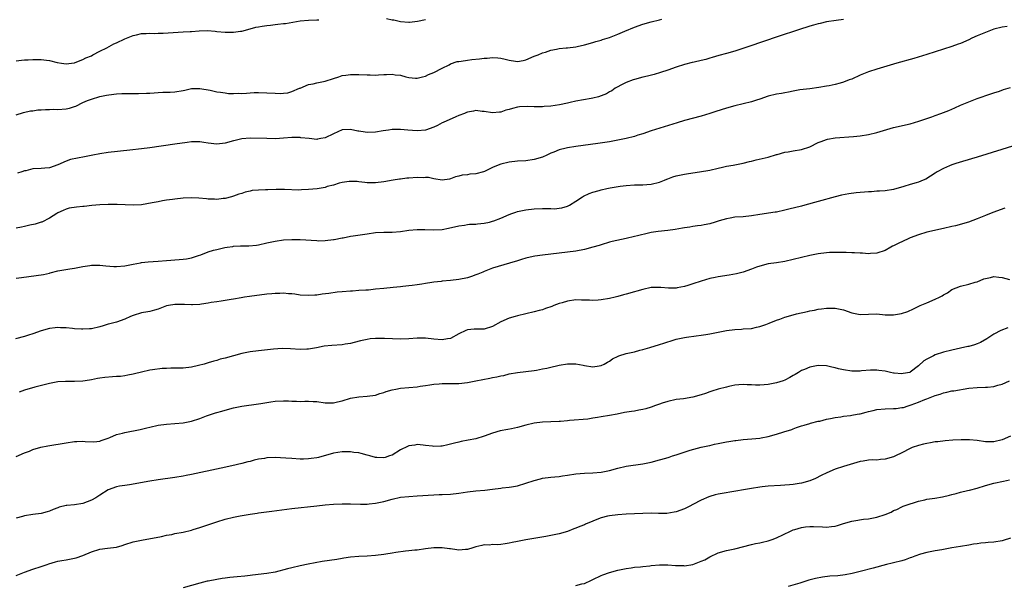
# Model space of a CAD drawing. Units: inches. Extents: x 2643000 to 2646000, y 1503000 to 1506000.
# Drawn here: x 2644452 to 2644688, y 1505432 to 1505567 of the extents above; entities that cross this region are included whole.
import ezdxf

# ---------------------------------------------------------------- set-up
doc = ezdxf.new("R2010")
doc.units = ezdxf.units.IN
doc.header["$MEASUREMENT"] = 0
doc.layers.add('LD26431503_10ft', color=4, linetype='Continuous')

msp = doc.modelspace()

# ---------------------------------------------------------------- linework, layer by layer
at = {"layer": 'LD26431503_10ft'}
for points, elevation in [([(2644451, 1505544.69), (2644452.78, 1505545.22), (2644454.41, 1505545.59), (2644455, 1505545.64), (2644456.16, 1505545.84), (2644457, 1505545.85), (2644458.04, 1505545.96), (2644459, 1505545.92), (2644460.02, 1505545.98), (2644461, 1505545.92), (2644463, 1505546.07), (2644463.78, 1505546.22), (2644465, 1505546.63), (2644465.29, 1505546.71), (2644467, 1505547.57), (2644468.08, 1505548.08), (2644469, 1505548.44), (2644471, 1505549.05), (2644472.6, 1505549.4), (2644474.37, 1505549.63), (2644475, 1505549.7), (2644476.27, 1505549.73), (2644477, 1505549.77), (2644477.8, 1505549.8), (2644479, 1505549.76), (2644480.26, 1505549.74), (2644482.18, 1505549.82), (2644483, 1505549.87), (2644484.07, 1505549.93), (2644485, 1505550.01), (2644486.08, 1505550.08), (2644487.9, 1505550.1), (2644489, 1505550.16), (2644491, 1505550.5), (2644491.41, 1505550.59), (2644493, 1505550.92), (2644495, 1505550.99), (2644497.44, 1505550.56), (2644499, 1505550.18), (2644499.91, 1505550.09), (2644501, 1505549.89), (2644501.79, 1505549.79), (2644503, 1505549.76), (2644504.19, 1505549.81), (2644505, 1505549.77), (2644506.12, 1505549.88), (2644507, 1505549.9), (2644508.01, 1505549.99), (2644509, 1505550.02), (2644511, 1505549.96), (2644513, 1505549.81), (2644514.22, 1505549.78), (2644515, 1505549.81), (2644516.04, 1505549.96), (2644517, 1505550.22), (2644518.86, 1505551), (2644519, 1505551.07), (2644521, 1505551.9), (2644522.09, 1505552.09), (2644523, 1505552.29), (2644525, 1505552.7), (2644527, 1505553.38), (2644528.25, 1505553.75), (2644529, 1505554.04), (2644529.88, 1505554.12), (2644531, 1505554.33), (2644531.7, 1505554.3), (2644533, 1505554.33), (2644535, 1505554.21), (2644535.77, 1505554.23), (2644537, 1505554.18), (2644537.73, 1505554.27), (2644539, 1505554.31), (2644539.65, 1505554.35), (2644541, 1505554.38), (2644541.74, 1505554.26), (2644543, 1505554.14), (2644544.25, 1505553.75), (2644545, 1505553.63), (2644546.58, 1505553.42), (2644547, 1505553.42), (2644548.24, 1505553.76), (2644549, 1505553.93), (2644549.7, 1505554.3), (2644551, 1505554.78), (2644553, 1505555.84), (2644554.66, 1505556.66), (2644555, 1505556.85), (2644556.59, 1505557.41), (2644557, 1505557.46), (2644557.5, 1505557.5), (2644559, 1505557.76), (2644560.1, 1505557.9), (2644561.93, 1505558.07), (2644563, 1505558.21), (2644563.76, 1505558.24), (2644565, 1505558.39), (2644566.32, 1505558.32), (2644567, 1505558.23), (2644568.05, 1505557.95), (2644569, 1505557.73), (2644570.5, 1505557.5), (2644571, 1505557.44), (2644572.32, 1505557.68), (2644573, 1505557.84), (2644575, 1505558.66), (2644575.93, 1505559), (2644577, 1505559.49), (2644577.67, 1505559.67), (2644579, 1505560.12), (2644580.34, 1505560.34), (2644581, 1505560.52), (2644582.67, 1505560.67), (2644583, 1505560.72), (2644585, 1505560.95), (2644585.29, 1505561), (2644587, 1505561.39), (2644589, 1505561.94), (2644589.79, 1505562.21), (2644591, 1505562.52), (2644591.34, 1505562.66), (2644593, 1505563.18), (2644595, 1505563.97), (2644596.69, 1505564.69), (2644599, 1505565.63), (2644601, 1505566.33), (2644603, 1505566.9), (2644605, 1505567.39), (2644605.57, 1505567.57)], 9570), ([(2644451, 1505557.57), (2644452.29, 1505557.71), (2644453, 1505557.81), (2644453.86, 1505557.86), (2644455, 1505557.89), (2644456.13, 1505557.87), (2644457, 1505557.9), (2644458.27, 1505557.73), (2644459, 1505557.66), (2644460.81, 1505557.19), (2644461.89, 1505557), (2644463, 1505556.85), (2644464.23, 1505557), (2644465, 1505557.12), (2644466.3, 1505557.7), (2644467, 1505557.9), (2644467.7, 1505558.3), (2644469, 1505558.8), (2644469.39, 1505559), (2644471, 1505559.92), (2644472.7, 1505560.7), (2644473.28, 1505561), (2644474.38, 1505561.62), (2644475, 1505561.86), (2644477, 1505562.82), (2644479, 1505563.65), (2644479.78, 1505563.78), (2644481, 1505564.11), (2644482.09, 1505564.09), (2644483, 1505564.21), (2644484.14, 1505564.14), (2644485, 1505564.19), (2644486.19, 1505564.19), (2644491, 1505564.49), (2644492.62, 1505564.61), (2644493, 1505564.63), (2644494.77, 1505564.77), (2644496.81, 1505564.81), (2644498.67, 1505564.67), (2644499, 1505564.62), (2644501, 1505564.43), (2644502.44, 1505564.44), (2644503, 1505564.41), (2644504.69, 1505564.69), (2644505, 1505564.71), (2644507, 1505565.27), (2644508.38, 1505565.62), (2644509, 1505565.74), (2644509.86, 1505565.86), (2644511, 1505566.06), (2644511.85, 1505566.15), (2644513, 1505566.31), (2644513.66, 1505566.34), (2644515, 1505566.52), (2644515.45, 1505566.55), (2644519, 1505567.12), (2644521, 1505567.32), (2644523, 1505567.4), (2644523.43, 1505567.43)], 9580), ([(2644649, 1505567.47), (2644647.25, 1505567.25), (2644645, 1505566.91), (2644643.46, 1505566.54), (2644643, 1505566.47), (2644641.88, 1505566.12), (2644641, 1505565.89), (2644638.23, 1505565), (2644633.38, 1505563.38), (2644626.36, 1505561), (2644623, 1505559.9), (2644621, 1505559.3), (2644619.16, 1505558.84), (2644617.6, 1505558.4), (2644617, 1505558.23), (2644616.07, 1505557.93), (2644615, 1505557.66), (2644613.27, 1505557.27), (2644612.85, 1505557.15), (2644611, 1505556.73), (2644609, 1505556.1), (2644607, 1505555.37), (2644605.22, 1505554.78), (2644603.68, 1505554.32), (2644602.09, 1505553.91), (2644601, 1505553.64), (2644599, 1505553.11), (2644598.66, 1505553), (2644597, 1505552.37), (2644595.72, 1505551.72), (2644595, 1505551.38), (2644594.37, 1505551), (2644593.56, 1505550.44), (2644593, 1505550.14), (2644592.29, 1505549.71), (2644591, 1505549.19), (2644590.38, 1505549), (2644589, 1505548.66), (2644588.6, 1505548.6), (2644585, 1505547.92), (2644583.58, 1505547.58), (2644583, 1505547.47), (2644581.06, 1505547.06), (2644579, 1505546.76), (2644577.38, 1505546.62), (2644577, 1505546.57), (2644575.41, 1505546.59), (2644575, 1505546.55), (2644573.33, 1505546.67), (2644571.45, 1505546.55), (2644571, 1505546.47), (2644569.8, 1505546.2), (2644569, 1505545.93), (2644568.23, 1505545.77), (2644567, 1505545.32), (2644566.69, 1505545.31), (2644565, 1505545.11), (2644563, 1505545.46), (2644562.54, 1505545.46), (2644561, 1505545.66), (2644560.48, 1505545.52), (2644559, 1505545.31), (2644558.79, 1505545.21), (2644558.28, 1505545), (2644557, 1505544.53), (2644556.21, 1505544.21), (2644553.21, 1505542.79), (2644553, 1505542.72), (2644551.86, 1505542.14), (2644551, 1505541.72), (2644549, 1505540.99), (2644547, 1505540.85), (2644544.75, 1505541), (2644543, 1505541.17), (2644541.14, 1505541.14), (2644541, 1505541.15), (2644540.13, 1505541), (2644538.81, 1505540.81), (2644537, 1505540.51), (2644535, 1505540.46), (2644534.51, 1505540.51), (2644533, 1505540.74), (2644532.76, 1505540.76), (2644531, 1505541.13), (2644529, 1505541.03), (2644527, 1505540.14), (2644525, 1505539.18), (2644523.89, 1505539), (2644523.15, 1505538.85), (2644523, 1505538.79), (2644521.16, 1505539), (2644519.18, 1505539.18), (2644519, 1505539.23), (2644517, 1505539.2), (2644515, 1505539.04), (2644513.05, 1505538.95), (2644511, 1505538.96), (2644507, 1505539.1), (2644505, 1505538.94), (2644503.45, 1505538.55), (2644503, 1505538.46), (2644501, 1505537.87), (2644499, 1505537.61), (2644497, 1505537.86), (2644495.96, 1505538.04), (2644495, 1505538.19), (2644493.79, 1505538.21), (2644493, 1505538.19), (2644491.94, 1505538.06), (2644489, 1505537.62), (2644483, 1505536.77), (2644481, 1505536.51), (2644478.19, 1505536.19), (2644473, 1505535.66), (2644471, 1505535.34), (2644469.37, 1505535), (2644467.39, 1505534.61), (2644465.68, 1505534.32), (2644464.04, 1505533.96), (2644463, 1505533.59), (2644461, 1505532.7), (2644459, 1505531.99), (2644457.9, 1505531.9), (2644457, 1505531.79), (2644455, 1505531.7), (2644453.28, 1505531.28), (2644453, 1505531.23), (2644452.33, 1505531), (2644451.31, 1505530.69)], 9560), ([(2644539.68, 1505567.68), (2644541, 1505567.41), (2644541.38, 1505567.38), (2644543, 1505566.96), (2644545, 1505566.81), (2644545.15, 1505566.85), (2644547.08, 1505567.08), (2644549, 1505567.46)], 9580), ([(2644688.18, 1505565.82), (2644687, 1505565.64), (2644685, 1505565.13), (2644683, 1505564.4), (2644681, 1505563.55), (2644679.78, 1505563), (2644679, 1505562.63), (2644677, 1505561.77), (2644676.45, 1505561.55), (2644674.97, 1505561.03), (2644671, 1505559.75), (2644669, 1505559.12), (2644665.84, 1505558.16), (2644661.8, 1505557), (2644657, 1505555.59), (2644655, 1505554.92), (2644653, 1505554.12), (2644651, 1505553.23), (2644650.42, 1505553), (2644649, 1505552.44), (2644648.2, 1505552.2), (2644647, 1505551.88), (2644645.57, 1505551.57), (2644645, 1505551.49), (2644643.16, 1505551.16), (2644641, 1505550.87), (2644638.6, 1505550.6), (2644637, 1505550.34), (2644635.9, 1505550.1), (2644635, 1505549.96), (2644634.21, 1505549.79), (2644633, 1505549.57), (2644631, 1505549.1), (2644629, 1505548.42), (2644628.17, 1505548.17), (2644627, 1505547.76), (2644625, 1505547.26), (2644623, 1505546.8), (2644621, 1505546.26), (2644618.51, 1505545.49), (2644617, 1505544.99), (2644615, 1505544.37), (2644611, 1505543.28), (2644609.24, 1505542.76), (2644603, 1505540.81), (2644601, 1505540.13), (2644599.77, 1505539.76), (2644599, 1505539.5), (2644597, 1505539), (2644595, 1505538.59), (2644593, 1505538.23), (2644590.22, 1505537.78), (2644588.47, 1505537.53), (2644585, 1505537.06), (2644583, 1505536.74), (2644582.64, 1505536.64), (2644581, 1505536.24), (2644579.7, 1505535.7), (2644579, 1505535.44), (2644577.99, 1505535), (2644577, 1505534.53), (2644575, 1505533.93), (2644573, 1505533.68), (2644571, 1505533.53), (2644569, 1505533.32), (2644567, 1505532.88), (2644566.79, 1505532.79), (2644565, 1505532.08), (2644563.09, 1505531.08), (2644562.86, 1505531), (2644561, 1505530.55), (2644559.56, 1505530.44), (2644559, 1505530.33), (2644557.77, 1505530.23), (2644557, 1505529.97), (2644556.15, 1505529.85), (2644555, 1505529.32), (2644554.71, 1505529.29), (2644553, 1505528.98), (2644551, 1505529.34), (2644549.67, 1505529.67), (2644549, 1505529.67), (2644548.39, 1505529.61), (2644547, 1505529.68), (2644545, 1505529.51), (2644544.5, 1505529.5), (2644543, 1505529.28), (2644542.73, 1505529.27), (2644541.26, 1505529), (2644539, 1505528.63), (2644537, 1505528.4), (2644535, 1505528.4), (2644534.48, 1505528.48), (2644533, 1505528.61), (2644532.66, 1505528.66), (2644531, 1505528.73), (2644530.72, 1505528.72), (2644529, 1505528.43), (2644528.29, 1505528.29), (2644527, 1505527.84), (2644525.47, 1505527.47), (2644525, 1505527.3), (2644523.04, 1505526.96), (2644521, 1505526.75), (2644519.27, 1505526.73), (2644518.66, 1505526.66), (2644515.21, 1505526.79), (2644513.22, 1505526.78), (2644511.26, 1505526.74), (2644511, 1505526.73), (2644510.68, 1505526.68), (2644509, 1505526.64), (2644507.47, 1505526.53), (2644507, 1505526.39), (2644505.83, 1505526.17), (2644505, 1505525.86), (2644504.34, 1505525.66), (2644503, 1505525.15), (2644502.54, 1505525), (2644501, 1505524.6), (2644500.59, 1505524.59), (2644499, 1505524.39), (2644498.47, 1505524.47), (2644497, 1505524.49), (2644496.56, 1505524.56), (2644494.7, 1505524.7), (2644493, 1505524.77), (2644491, 1505524.71), (2644489, 1505524.5), (2644488.4, 1505524.4), (2644487, 1505524.21), (2644486.03, 1505524.03), (2644485, 1505523.87), (2644483.57, 1505523.57), (2644481, 1505523.14), (2644479, 1505523.03), (2644475.17, 1505523.17), (2644473, 1505523.18), (2644471, 1505523.09), (2644469.08, 1505522.92), (2644467.27, 1505522.73), (2644467, 1505522.69), (2644465.43, 1505522.57), (2644463.71, 1505522.29), (2644463, 1505522.09), (2644462.25, 1505521.75), (2644461, 1505521.17), (2644460.71, 1505521), (2644459, 1505519.91), (2644457.14, 1505519), (2644457, 1505518.94), (2644455.52, 1505518.48), (2644454.26, 1505518.26), (2644453, 1505517.95), (2644452.26, 1505517.74), (2644451, 1505517.5)], 9550), ([(2644451, 1505505.55), (2644452.25, 1505505.75), (2644455.83, 1505506.17), (2644457.57, 1505506.43), (2644459, 1505506.79), (2644459.18, 1505506.82), (2644461, 1505507.33), (2644461.43, 1505507.43), (2644463.82, 1505507.82), (2644465, 1505507.94), (2644467, 1505508.33), (2644468.6, 1505508.6), (2644469, 1505508.69), (2644470.68, 1505508.68), (2644471, 1505508.69), (2644472.5, 1505508.5), (2644474.37, 1505508.37), (2644475, 1505508.35), (2644477, 1505508.54), (2644479, 1505508.93), (2644480.75, 1505509.25), (2644481, 1505509.28), (2644482.57, 1505509.43), (2644485, 1505509.6), (2644487, 1505509.8), (2644490.05, 1505510.05), (2644491, 1505510.07), (2644491.81, 1505510.18), (2644493, 1505510.41), (2644494.62, 1505511), (2644495.18, 1505511.18), (2644497, 1505511.85), (2644498.25, 1505512.25), (2644499, 1505512.46), (2644500.91, 1505512.91), (2644501.51, 1505513), (2644502.85, 1505513.15), (2644503, 1505513.18), (2644504.73, 1505513.27), (2644505, 1505513.31), (2644506.67, 1505513.33), (2644508.51, 1505513.49), (2644509, 1505513.56), (2644511, 1505513.99), (2644511.81, 1505514.19), (2644513, 1505514.44), (2644515, 1505514.73), (2644517, 1505514.83), (2644519, 1505514.8), (2644523, 1505514.55), (2644523.47, 1505514.53), (2644525, 1505514.54), (2644527, 1505514.8), (2644527.15, 1505514.85), (2644529, 1505515.23), (2644529.25, 1505515.25), (2644531, 1505515.58), (2644531.66, 1505515.66), (2644535, 1505516.21), (2644537, 1505516.45), (2644539, 1505516.54), (2644540.56, 1505516.56), (2644541, 1505516.58), (2644543, 1505516.73), (2644545, 1505517.02), (2644547, 1505517.22), (2644548.82, 1505517.18), (2644551, 1505517.1), (2644553, 1505517.24), (2644554.47, 1505517.53), (2644557, 1505518.12), (2644558.28, 1505518.28), (2644559, 1505518.39), (2644559.55, 1505518.45), (2644561, 1505518.5), (2644561.43, 1505518.57), (2644563, 1505518.71), (2644564.29, 1505519), (2644565, 1505519.19), (2644565.3, 1505519.3), (2644567, 1505519.95), (2644569, 1505520.77), (2644569.67, 1505521), (2644570.62, 1505521.38), (2644571, 1505521.49), (2644572.21, 1505521.79), (2644573, 1505521.95), (2644575, 1505522.19), (2644577, 1505522.25), (2644577.79, 1505522.21), (2644579, 1505522.21), (2644579.82, 1505522.18), (2644581, 1505522.29), (2644581.63, 1505522.37), (2644583, 1505522.77), (2644583.16, 1505522.84), (2644583.46, 1505523), (2644585, 1505523.96), (2644586.54, 1505525), (2644586.83, 1505525.17), (2644588.18, 1505525.82), (2644589, 1505526.11), (2644590.54, 1505526.54), (2644591, 1505526.69), (2644592.39, 1505527), (2644593.15, 1505527.15), (2644595.55, 1505527.55), (2644597, 1505527.72), (2644599, 1505527.88), (2644599.87, 1505527.87), (2644601, 1505527.93), (2644601.95, 1505527.95), (2644603, 1505528.07), (2644605, 1505528.55), (2644606.16, 1505529), (2644606.74, 1505529.26), (2644607, 1505529.35), (2644608.22, 1505529.78), (2644609, 1505530.02), (2644611, 1505530.45), (2644611.49, 1505530.51), (2644613, 1505530.8), (2644614.56, 1505531), (2644617, 1505531.41), (2644619, 1505531.88), (2644620.1, 1505532.1), (2644621, 1505532.36), (2644622.62, 1505532.62), (2644623, 1505532.72), (2644625, 1505533.08), (2644626.53, 1505533.47), (2644627, 1505533.56), (2644628.14, 1505533.86), (2644631, 1505534.53), (2644633, 1505535.13), (2644633.16, 1505535.16), (2644635, 1505535.7), (2644635.77, 1505535.77), (2644637, 1505536), (2644639, 1505536.32), (2644640.97, 1505537), (2644643, 1505538.04), (2644643.72, 1505538.28), (2644645, 1505538.79), (2644645.19, 1505538.81), (2644647, 1505539.16), (2644651.46, 1505539.46), (2644653, 1505539.63), (2644655, 1505539.98), (2644657, 1505540.46), (2644661, 1505541.59), (2644665, 1505542.48), (2644667.1, 1505543.1), (2644670.17, 1505544.17), (2644671, 1505544.47), (2644672.33, 1505545), (2644673, 1505545.24), (2644674.27, 1505545.73), (2644675, 1505546.05), (2644675.69, 1505546.31), (2644677, 1505546.94), (2644679, 1505547.8), (2644681, 1505548.57), (2644684.28, 1505549.72), (2644685, 1505549.93), (2644686.35, 1505550.35), (2644687.32, 1505550.68), (2644689, 1505551.2)], 9540), ([(2644690.5, 1505537.5), (2644681, 1505534.55), (2644677.49, 1505533.49), (2644675.93, 1505533), (2644675, 1505532.68), (2644674.42, 1505532.42), (2644673, 1505531.82), (2644671.46, 1505531), (2644671, 1505530.7), (2644668.73, 1505529.27), (2644668.1, 1505529), (2644667, 1505528.56), (2644666.39, 1505528.39), (2644665, 1505527.94), (2644663.49, 1505527.49), (2644661, 1505526.81), (2644659, 1505526.49), (2644657.65, 1505526.35), (2644657, 1505526.35), (2644655.77, 1505526.23), (2644655, 1505526.21), (2644652.05, 1505525.95), (2644650.28, 1505525.72), (2644648.57, 1505525.43), (2644647, 1505525.04), (2644643, 1505523.89), (2644639.74, 1505523), (2644639, 1505522.82), (2644635.96, 1505522.04), (2644635, 1505521.8), (2644633, 1505521.39), (2644632.64, 1505521.36), (2644629, 1505520.82), (2644627, 1505520.5), (2644625, 1505520.27), (2644623, 1505520.13), (2644621.94, 1505519.94), (2644621, 1505519.8), (2644619.27, 1505519.27), (2644619, 1505519.2), (2644618.32, 1505519), (2644617, 1505518.55), (2644615.7, 1505518.3), (2644615, 1505518.18), (2644614.12, 1505518.12), (2644613, 1505517.94), (2644612.26, 1505517.74), (2644611, 1505517.62), (2644610.51, 1505517.49), (2644608.78, 1505517.22), (2644607, 1505516.97), (2644604.7, 1505516.7), (2644603, 1505516.46), (2644602.34, 1505516.34), (2644599.7, 1505515.7), (2644599, 1505515.5), (2644597, 1505515.04), (2644593.68, 1505514.32), (2644593, 1505514.14), (2644591, 1505513.56), (2644590.59, 1505513.41), (2644589, 1505512.94), (2644587, 1505512.42), (2644585, 1505512.06), (2644583, 1505511.8), (2644579, 1505511.31), (2644577, 1505511.09), (2644575.15, 1505510.85), (2644574.74, 1505510.74), (2644573, 1505510.34), (2644571.96, 1505510.04), (2644571, 1505509.69), (2644569.12, 1505509.12), (2644566.37, 1505508.37), (2644565, 1505507.97), (2644563, 1505507.16), (2644562.69, 1505507), (2644561.52, 1505506.48), (2644561, 1505506.32), (2644560.03, 1505505.97), (2644559, 1505505.66), (2644557, 1505505.24), (2644554.99, 1505504.99), (2644553, 1505504.81), (2644552.77, 1505504.77), (2644551, 1505504.59), (2644550.49, 1505504.49), (2644549, 1505504.3), (2644548.12, 1505504.12), (2644547, 1505503.99), (2644545.8, 1505503.8), (2644545, 1505503.75), (2644543.54, 1505503.54), (2644543, 1505503.52), (2644541.28, 1505503.29), (2644539, 1505503.06), (2644537, 1505502.89), (2644535.3, 1505502.7), (2644534.7, 1505502.7), (2644533, 1505502.57), (2644531.53, 1505502.47), (2644531, 1505502.47), (2644529, 1505502.31), (2644527.81, 1505502.19), (2644525.88, 1505501.88), (2644524.27, 1505501.73), (2644523, 1505501.52), (2644522.5, 1505501.5), (2644521, 1505501.38), (2644519, 1505501.51), (2644517.74, 1505501.74), (2644517, 1505501.8), (2644516.16, 1505501.84), (2644515, 1505501.97), (2644514.09, 1505501.91), (2644513, 1505501.92), (2644512.2, 1505501.8), (2644511, 1505501.7), (2644506.83, 1505501.17), (2644505.63, 1505501), (2644504.85, 1505500.85), (2644503, 1505500.54), (2644502.43, 1505500.43), (2644501, 1505500.23), (2644500.06, 1505500.06), (2644499, 1505499.93), (2644497.71, 1505499.71), (2644497, 1505499.57), (2644495.34, 1505499.34), (2644495, 1505499.24), (2644493.2, 1505499.2), (2644493, 1505499.16), (2644491.26, 1505499.26), (2644491, 1505499.24), (2644489, 1505499.24), (2644487.49, 1505499), (2644487, 1505498.9), (2644485, 1505498.17), (2644484.11, 1505497.89), (2644483, 1505497.61), (2644482.5, 1505497.5), (2644481, 1505497.27), (2644479, 1505496.64), (2644478.37, 1505496.37), (2644477, 1505495.72), (2644475, 1505495.06), (2644473.39, 1505494.61), (2644473, 1505494.53), (2644471.84, 1505494.16), (2644471, 1505493.93), (2644469, 1505493.46), (2644468.54, 1505493.46), (2644467, 1505493.32), (2644466.63, 1505493.37), (2644465, 1505493.44), (2644464.46, 1505493.54), (2644463, 1505493.65), (2644461.64, 1505493.64), (2644461, 1505493.72), (2644460.33, 1505493.67), (2644459, 1505493.48), (2644457, 1505492.93), (2644455, 1505492.26), (2644453.92, 1505491.92), (2644453, 1505491.6), (2644450.86, 1505491)], 9530), ([(2644687.68, 1505522.32), (2644684.74, 1505521.26), (2644683, 1505520.58), (2644681, 1505519.75), (2644678.97, 1505519), (2644675.88, 1505518.12), (2644675, 1505517.93), (2644673, 1505517.43), (2644669, 1505516.54), (2644667, 1505515.97), (2644665, 1505515.22), (2644664.48, 1505515), (2644662.11, 1505513.89), (2644661, 1505513.3), (2644660.78, 1505513.22), (2644660.33, 1505513), (2644659, 1505512.22), (2644657, 1505511.52), (2644655.47, 1505511.47), (2644655, 1505511.4), (2644653.57, 1505511.57), (2644653, 1505511.55), (2644651.66, 1505511.66), (2644651, 1505511.66), (2644649.7, 1505511.7), (2644647, 1505511.74), (2644645.69, 1505511.69), (2644645, 1505511.65), (2644643, 1505511.38), (2644641, 1505510.97), (2644637, 1505510.01), (2644635, 1505509.57), (2644633, 1505509.25), (2644631, 1505508.99), (2644629, 1505508.46), (2644628.17, 1505508.17), (2644627, 1505507.7), (2644625, 1505507.03), (2644623.39, 1505506.61), (2644621.69, 1505506.31), (2644619, 1505505.88), (2644618.29, 1505505.71), (2644617, 1505505.45), (2644615, 1505504.87), (2644613, 1505504.19), (2644611.79, 1505503.79), (2644611, 1505503.56), (2644609.21, 1505503.21), (2644609, 1505503.18), (2644607.18, 1505503.18), (2644605.32, 1505503.32), (2644605, 1505503.36), (2644603, 1505503.29), (2644601, 1505502.86), (2644599.56, 1505502.44), (2644599, 1505502.31), (2644597, 1505501.74), (2644596.41, 1505501.59), (2644595, 1505501.15), (2644594.39, 1505501), (2644593, 1505500.69), (2644591, 1505500.35), (2644590.33, 1505500.33), (2644589, 1505500.2), (2644588.27, 1505500.27), (2644587, 1505500.28), (2644586.32, 1505500.32), (2644585, 1505500.36), (2644583, 1505500.08), (2644581.68, 1505499.68), (2644581, 1505499.46), (2644579.7, 1505499), (2644579.21, 1505498.79), (2644577.72, 1505498.28), (2644577, 1505498.01), (2644576.19, 1505497.81), (2644575, 1505497.46), (2644571, 1505496.58), (2644570.42, 1505496.42), (2644569, 1505496.01), (2644567, 1505495.11), (2644565, 1505493.98), (2644563, 1505493.33), (2644561, 1505493.35), (2644560.66, 1505493.34), (2644559, 1505493.17), (2644558.62, 1505493), (2644557, 1505492.22), (2644555, 1505491.15), (2644554.22, 1505491), (2644553, 1505490.81), (2644550.97, 1505490.97), (2644549, 1505491.17), (2644547, 1505491.16), (2644545, 1505491.01), (2644543, 1505490.94), (2644539.15, 1505491.15), (2644537, 1505491.13), (2644535.73, 1505491), (2644535, 1505490.9), (2644533.46, 1505490.54), (2644531.88, 1505490.12), (2644531, 1505489.91), (2644529.74, 1505489.74), (2644529, 1505489.6), (2644526.54, 1505489.46), (2644524.72, 1505489.28), (2644522.92, 1505488.92), (2644521, 1505488.59), (2644520.56, 1505488.56), (2644519, 1505488.51), (2644516.65, 1505488.65), (2644514.69, 1505488.69), (2644512.56, 1505488.56), (2644509, 1505488.19), (2644507, 1505487.92), (2644505, 1505487.54), (2644503, 1505487), (2644501, 1505486.41), (2644499.87, 1505486.13), (2644499, 1505485.83), (2644498.3, 1505485.7), (2644497, 1505485.27), (2644496.76, 1505485.24), (2644495.98, 1505485), (2644494.63, 1505484.63), (2644493, 1505484.27), (2644491, 1505484.01), (2644490.02, 1505484.02), (2644489, 1505483.98), (2644488.01, 1505484.01), (2644487, 1505483.96), (2644485.93, 1505483.93), (2644483.63, 1505483.63), (2644483, 1505483.51), (2644481, 1505483.09), (2644479.32, 1505482.68), (2644479, 1505482.57), (2644477.7, 1505482.3), (2644477, 1505482.17), (2644475.97, 1505482.03), (2644475, 1505482), (2644474.07, 1505481.93), (2644472.19, 1505481.81), (2644471, 1505481.6), (2644470.45, 1505481.55), (2644469, 1505481.22), (2644467.5, 1505481), (2644467, 1505480.9), (2644465, 1505480.8), (2644464.83, 1505480.83), (2644462.82, 1505480.82), (2644461, 1505480.71), (2644459, 1505480.38), (2644455.47, 1505479.47), (2644453, 1505478.75), (2644451.73, 1505478.27)], 9520), ([(2644451, 1505462.91), (2644453, 1505463.75), (2644454.16, 1505464.16), (2644455, 1505464.52), (2644456.91, 1505465.09), (2644458.55, 1505465.45), (2644463, 1505466.18), (2644465, 1505466.47), (2644465.52, 1505466.48), (2644467, 1505466.56), (2644467.52, 1505466.48), (2644469.59, 1505466.41), (2644471, 1505466.52), (2644471.33, 1505466.67), (2644472.29, 1505467), (2644473, 1505467.28), (2644473.4, 1505467.4), (2644475, 1505468.11), (2644476.45, 1505468.45), (2644477, 1505468.62), (2644480.65, 1505469.35), (2644482.27, 1505469.73), (2644483, 1505469.91), (2644485, 1505470.36), (2644487, 1505470.63), (2644489, 1505470.74), (2644491, 1505470.91), (2644493, 1505471.34), (2644495, 1505472), (2644496.58, 1505472.58), (2644498.71, 1505473.29), (2644499, 1505473.4), (2644500.25, 1505473.75), (2644501, 1505474), (2644503, 1505474.53), (2644503.39, 1505474.62), (2644505, 1505474.92), (2644509, 1505475.47), (2644509.56, 1505475.56), (2644511, 1505475.83), (2644511.94, 1505475.94), (2644513, 1505476.12), (2644515, 1505476.19), (2644516.16, 1505476.16), (2644517, 1505476.1), (2644518.1, 1505476.1), (2644519, 1505476.07), (2644520.1, 1505476.1), (2644521, 1505476.14), (2644522.06, 1505476.06), (2644523, 1505476.04), (2644525, 1505475.73), (2644525.73, 1505475.73), (2644527, 1505475.68), (2644527.92, 1505475.92), (2644529, 1505476.17), (2644531, 1505476.82), (2644533, 1505477.15), (2644535, 1505477.29), (2644537, 1505477.59), (2644538.08, 1505477.92), (2644539, 1505478.18), (2644539.6, 1505478.4), (2644541, 1505478.82), (2644541.86, 1505479), (2644543, 1505479.19), (2644547, 1505479.58), (2644547.69, 1505479.69), (2644549, 1505479.86), (2644550.02, 1505480.02), (2644551, 1505480.15), (2644552.26, 1505480.26), (2644553, 1505480.31), (2644555, 1505480.31), (2644557, 1505480.34), (2644559, 1505480.56), (2644561, 1505480.95), (2644562.68, 1505481.32), (2644564.37, 1505481.63), (2644565, 1505481.78), (2644566.08, 1505481.92), (2644567, 1505482.17), (2644567.73, 1505482.27), (2644569, 1505482.62), (2644571, 1505482.99), (2644573, 1505483.22), (2644575, 1505483.49), (2644575.54, 1505483.54), (2644577, 1505483.88), (2644578.03, 1505484.03), (2644579, 1505484.29), (2644580.62, 1505484.62), (2644581, 1505484.72), (2644583, 1505485.06), (2644585, 1505485.07), (2644586.74, 1505484.74), (2644587, 1505484.66), (2644589, 1505484.35), (2644590.59, 1505484.59), (2644591, 1505484.67), (2644591.73, 1505485), (2644592.53, 1505485.47), (2644593, 1505485.7), (2644593.77, 1505486.23), (2644595.08, 1505486.92), (2644595.28, 1505487), (2644597, 1505487.52), (2644599, 1505487.95), (2644600.31, 1505488.31), (2644601, 1505488.46), (2644602.66, 1505489), (2644605, 1505489.7), (2644606.03, 1505489.97), (2644607, 1505490.33), (2644607.55, 1505490.45), (2644609, 1505490.97), (2644611, 1505491.37), (2644611.44, 1505491.44), (2644613.77, 1505491.77), (2644615, 1505491.92), (2644616.1, 1505492.1), (2644617, 1505492.23), (2644619, 1505492.6), (2644621, 1505493), (2644623, 1505493.31), (2644624.61, 1505493.39), (2644625, 1505493.43), (2644627, 1505493.54), (2644628.18, 1505493.82), (2644629, 1505493.95), (2644630.46, 1505494.46), (2644631.25, 1505494.75), (2644633, 1505495.5), (2644633.76, 1505495.76), (2644635, 1505496.24), (2644637, 1505496.81), (2644637.76, 1505497), (2644640.41, 1505497.59), (2644641, 1505497.73), (2644642.07, 1505497.93), (2644643, 1505498.13), (2644643.8, 1505498.2), (2644645, 1505498.37), (2644645.65, 1505498.35), (2644647, 1505498.37), (2644649, 1505497.95), (2644651, 1505497.27), (2644653, 1505496.89), (2644655, 1505496.98), (2644656.99, 1505497.01), (2644659, 1505496.8), (2644661, 1505496.76), (2644662.89, 1505497.11), (2644664.4, 1505497.6), (2644665.78, 1505498.22), (2644667.41, 1505499), (2644669, 1505499.68), (2644671, 1505500.5), (2644672.03, 1505501), (2644672.66, 1505501.34), (2644673, 1505501.57), (2644673.93, 1505502.07), (2644675, 1505502.83), (2644677, 1505503.66), (2644679, 1505504.11), (2644680.58, 1505504.58), (2644681, 1505504.72), (2644682.64, 1505505.36), (2644683, 1505505.47), (2644684.26, 1505505.74), (2644685, 1505505.93), (2644686.22, 1505505.78), (2644687, 1505505.74), (2644688.75, 1505505.25)], 9510), ([(2644688.34, 1505493.66), (2644686.72, 1505493), (2644685, 1505492.14), (2644683.35, 1505491), (2644681.86, 1505490.14), (2644681, 1505489.83), (2644680.43, 1505489.57), (2644679, 1505489.24), (2644678.82, 1505489.18), (2644677, 1505488.82), (2644675, 1505488.36), (2644673, 1505487.82), (2644671, 1505487.17), (2644670.61, 1505487), (2644669, 1505486.19), (2644668.24, 1505485.76), (2644667, 1505484.57), (2644665, 1505483.02), (2644664.92, 1505483), (2644663.28, 1505482.72), (2644663, 1505482.64), (2644661.15, 1505482.85), (2644661, 1505482.85), (2644660.26, 1505483), (2644659, 1505483.29), (2644657.49, 1505483.49), (2644657, 1505483.54), (2644655.51, 1505483.51), (2644653.36, 1505483.36), (2644653, 1505483.32), (2644651, 1505483.32), (2644649, 1505483.59), (2644647.86, 1505483.86), (2644647, 1505484.1), (2644646.26, 1505484.26), (2644645, 1505484.56), (2644643, 1505484.63), (2644641, 1505484.24), (2644639.7, 1505483.7), (2644639, 1505483.43), (2644638.3, 1505483), (2644637.48, 1505482.52), (2644637, 1505482.27), (2644636.22, 1505481.78), (2644635, 1505481.16), (2644634.58, 1505481), (2644633, 1505480.5), (2644631, 1505480.12), (2644630.02, 1505480.02), (2644629, 1505479.94), (2644627.94, 1505479.94), (2644627, 1505479.99), (2644626.01, 1505480.01), (2644625, 1505480.11), (2644623.99, 1505479.99), (2644623, 1505479.96), (2644621.61, 1505479.61), (2644621, 1505479.49), (2644619, 1505478.99), (2644617.49, 1505478.51), (2644617, 1505478.37), (2644616.03, 1505477.97), (2644615, 1505477.65), (2644613, 1505477.08), (2644610.7, 1505476.7), (2644609, 1505476.49), (2644607, 1505476.03), (2644605.6, 1505475.6), (2644605, 1505475.38), (2644603.83, 1505475), (2644603.24, 1505474.76), (2644603, 1505474.7), (2644601.71, 1505474.29), (2644601, 1505474.13), (2644600.04, 1505473.96), (2644599, 1505473.75), (2644598.32, 1505473.68), (2644596.63, 1505473.37), (2644594.84, 1505473), (2644593, 1505472.68), (2644591, 1505472.35), (2644590.18, 1505472.18), (2644589, 1505472.03), (2644587.84, 1505471.84), (2644583.48, 1505471.48), (2644583, 1505471.42), (2644581.26, 1505471.26), (2644581, 1505471.22), (2644579, 1505471.13), (2644577, 1505471.07), (2644575, 1505470.83), (2644573, 1505470.36), (2644571, 1505469.83), (2644569.53, 1505469.53), (2644568.67, 1505469.33), (2644566.85, 1505469), (2644565, 1505468.49), (2644563, 1505467.75), (2644561, 1505467.12), (2644559.23, 1505466.77), (2644557.53, 1505466.47), (2644557, 1505466.33), (2644555.9, 1505466.1), (2644555, 1505465.8), (2644554.32, 1505465.68), (2644553, 1505465.36), (2644552.66, 1505465.34), (2644551, 1505465.3), (2644550.68, 1505465.32), (2644549, 1505465.54), (2644548.44, 1505465.56), (2644547, 1505465.71), (2644546.39, 1505465.61), (2644545, 1505465.43), (2644544.7, 1505465.3), (2644543, 1505464.49), (2644541, 1505463.23), (2644540.38, 1505463), (2644539.34, 1505462.66), (2644539, 1505462.57), (2644537.34, 1505462.66), (2644537, 1505462.65), (2644535.69, 1505463), (2644535, 1505463.21), (2644533.56, 1505463.56), (2644533, 1505463.72), (2644531.85, 1505463.85), (2644531, 1505463.96), (2644529, 1505463.96), (2644527, 1505463.67), (2644523.34, 1505462.66), (2644523, 1505462.58), (2644521.63, 1505462.37), (2644521, 1505462.3), (2644519.74, 1505462.26), (2644519, 1505462.27), (2644517, 1505462.36), (2644515.53, 1505462.47), (2644513, 1505462.63), (2644511, 1505462.55), (2644510.43, 1505462.43), (2644509, 1505462.2), (2644508.01, 1505461.99), (2644507, 1505461.7), (2644506.42, 1505461.58), (2644505, 1505461.2), (2644502.64, 1505460.64), (2644500.05, 1505460.05), (2644493, 1505458.56), (2644491.7, 1505458.3), (2644491, 1505458.17), (2644489, 1505457.85), (2644485, 1505457.27), (2644483, 1505456.95), (2644478.11, 1505456.11), (2644477, 1505455.96), (2644475.74, 1505455.73), (2644475, 1505455.63), (2644473, 1505454.93), (2644471, 1505453.65), (2644470.11, 1505453), (2644469, 1505452.39), (2644468.03, 1505452.03), (2644467, 1505451.62), (2644465, 1505451.3), (2644463.15, 1505451.15), (2644463, 1505451.15), (2644461.28, 1505450.72), (2644461, 1505450.62), (2644459.85, 1505450.15), (2644459, 1505449.76), (2644458.41, 1505449.59), (2644457, 1505449.22), (2644455, 1505449.01), (2644453, 1505448.65), (2644452.54, 1505448.54), (2644451, 1505448.13)], 9500), ([(2644451, 1505434.41), (2644453, 1505435.2), (2644455, 1505435.92), (2644457, 1505436.52), (2644458.46, 1505437), (2644458.86, 1505437.14), (2644460.38, 1505437.62), (2644461, 1505437.79), (2644461.95, 1505437.95), (2644463, 1505438.15), (2644465, 1505438.5), (2644465.4, 1505438.6), (2644467, 1505439.15), (2644469, 1505440.07), (2644471, 1505440.72), (2644472.9, 1505440.9), (2644475, 1505441.18), (2644476.41, 1505441.59), (2644477, 1505441.78), (2644479, 1505442.41), (2644481, 1505442.87), (2644485.76, 1505443.76), (2644487, 1505444.03), (2644488.24, 1505444.24), (2644489, 1505444.41), (2644491, 1505444.78), (2644493, 1505445.25), (2644493.36, 1505445.36), (2644495, 1505445.87), (2644499, 1505447.27), (2644501, 1505447.87), (2644503, 1505448.35), (2644504.65, 1505448.65), (2644507, 1505449.04), (2644508.7, 1505449.3), (2644509, 1505449.36), (2644512.21, 1505449.79), (2644517, 1505450.39), (2644523, 1505451.1), (2644525, 1505451.32), (2644527, 1505451.48), (2644529, 1505451.53), (2644531, 1505451.51), (2644533.45, 1505451.45), (2644535, 1505451.48), (2644535.53, 1505451.53), (2644537, 1505451.68), (2644539, 1505452.12), (2644541, 1505452.68), (2644543, 1505453.1), (2644545, 1505453.3), (2644547, 1505453.42), (2644551, 1505453.71), (2644552.23, 1505453.77), (2644553, 1505453.79), (2644555, 1505453.89), (2644557, 1505454.11), (2644559, 1505454.39), (2644561, 1505454.62), (2644563.16, 1505454.84), (2644565, 1505455.09), (2644567, 1505455.33), (2644567.35, 1505455.35), (2644569, 1505455.5), (2644569.58, 1505455.58), (2644571, 1505455.84), (2644573, 1505456.45), (2644575, 1505457.14), (2644576.49, 1505457.51), (2644577, 1505457.66), (2644579, 1505457.93), (2644579.96, 1505458.04), (2644581, 1505458.11), (2644581.77, 1505458.23), (2644583, 1505458.38), (2644585, 1505458.71), (2644587, 1505458.92), (2644589, 1505458.97), (2644591, 1505459.13), (2644593, 1505459.55), (2644595, 1505460.11), (2644597, 1505460.58), (2644601, 1505461.12), (2644603, 1505461.54), (2644605, 1505462.06), (2644606.5, 1505462.5), (2644607.29, 1505462.71), (2644608.13, 1505463), (2644609, 1505463.28), (2644609.44, 1505463.44), (2644612.36, 1505464.36), (2644615, 1505465.07), (2644616.56, 1505465.44), (2644617, 1505465.53), (2644618.19, 1505465.81), (2644619, 1505465.96), (2644621, 1505466.37), (2644621.55, 1505466.45), (2644623, 1505466.72), (2644623.27, 1505466.73), (2644625, 1505466.95), (2644627.09, 1505467.09), (2644629, 1505467.26), (2644629.31, 1505467.31), (2644631, 1505467.62), (2644633, 1505468.18), (2644634.78, 1505468.78), (2644636.65, 1505469.35), (2644637, 1505469.51), (2644637.81, 1505469.81), (2644639, 1505470.19), (2644639.6, 1505470.4), (2644641, 1505470.8), (2644641.14, 1505470.86), (2644643, 1505471.29), (2644643.34, 1505471.34), (2644645, 1505471.78), (2644645.94, 1505471.94), (2644647, 1505472.22), (2644648.39, 1505472.39), (2644649, 1505472.5), (2644650.68, 1505472.68), (2644651, 1505472.74), (2644652.28, 1505473), (2644652.89, 1505473.12), (2644653, 1505473.12), (2644654.49, 1505473.51), (2644655, 1505473.64), (2644656.12, 1505473.88), (2644657, 1505474.12), (2644659, 1505474.31), (2644661, 1505474.34), (2644661.61, 1505474.39), (2644663, 1505474.57), (2644663.37, 1505474.63), (2644664.48, 1505475), (2644665, 1505475.14), (2644665.23, 1505475.23), (2644667, 1505475.85), (2644668.51, 1505476.51), (2644669, 1505476.69), (2644671, 1505477.5), (2644672.21, 1505477.79), (2644673, 1505478.15), (2644673.75, 1505478.25), (2644675, 1505478.55), (2644675.41, 1505478.59), (2644679, 1505479.19), (2644681, 1505479.38), (2644683, 1505479.43), (2644683.49, 1505479.49), (2644685, 1505479.62), (2644685.94, 1505479.94), (2644687, 1505480.22), (2644688.79, 1505481)], 9490), ([(2644689, 1505467.76), (2644687, 1505466.89), (2644685, 1505466.35), (2644683, 1505466.4), (2644681, 1505466.69), (2644679.16, 1505466.84), (2644677.17, 1505466.83), (2644675.23, 1505466.77), (2644673.35, 1505466.65), (2644671.58, 1505466.42), (2644671, 1505466.36), (2644669.88, 1505466.12), (2644669, 1505466.01), (2644668.21, 1505465.79), (2644667, 1505465.53), (2644665.44, 1505465), (2644665, 1505464.79), (2644663, 1505463.72), (2644661.49, 1505463), (2644661, 1505462.78), (2644659, 1505462.21), (2644657.88, 1505462.12), (2644657, 1505462.03), (2644655.96, 1505462.04), (2644655, 1505461.98), (2644653.77, 1505461.77), (2644653, 1505461.66), (2644649, 1505460.51), (2644647, 1505459.85), (2644645.01, 1505458.99), (2644643.7, 1505458.3), (2644642.36, 1505457.64), (2644641, 1505457.07), (2644639, 1505456.48), (2644638.41, 1505456.41), (2644637, 1505456.13), (2644636.09, 1505456.09), (2644635, 1505455.97), (2644633.95, 1505455.95), (2644631, 1505455.75), (2644629.59, 1505455.59), (2644629, 1505455.54), (2644627, 1505455.25), (2644625.57, 1505455), (2644619.99, 1505454.01), (2644619, 1505453.82), (2644618.34, 1505453.66), (2644617, 1505453.28), (2644616.79, 1505453.21), (2644615, 1505452.42), (2644613, 1505451.35), (2644612.22, 1505451), (2644611, 1505450.37), (2644609, 1505449.63), (2644608.49, 1505449.51), (2644606.76, 1505449.24), (2644604.77, 1505449.23), (2644603, 1505449.27), (2644601, 1505449.25), (2644597, 1505449.07), (2644595, 1505448.94), (2644593, 1505448.68), (2644592.55, 1505448.55), (2644591, 1505448.16), (2644589.62, 1505447.62), (2644589, 1505447.4), (2644587.31, 1505446.69), (2644587, 1505446.55), (2644585.89, 1505446.11), (2644585, 1505445.71), (2644584.48, 1505445.52), (2644583, 1505444.94), (2644581, 1505444.34), (2644580.2, 1505444.2), (2644579, 1505443.94), (2644577.75, 1505443.75), (2644573.48, 1505443), (2644573, 1505442.9), (2644571.37, 1505442.63), (2644571, 1505442.51), (2644569.69, 1505442.31), (2644569, 1505442.1), (2644568.02, 1505441.98), (2644567, 1505441.8), (2644566.26, 1505441.74), (2644565, 1505441.81), (2644564.32, 1505441.68), (2644563, 1505441.74), (2644562.45, 1505441.55), (2644561, 1505441.25), (2644560.3, 1505441), (2644559, 1505440.64), (2644558.58, 1505440.58), (2644557, 1505440.45), (2644556.5, 1505440.5), (2644555, 1505440.73), (2644554.75, 1505440.75), (2644553, 1505441), (2644551, 1505440.97), (2644549, 1505440.73), (2644547, 1505440.47), (2644546.43, 1505440.43), (2644545, 1505440.26), (2644544.19, 1505440.19), (2644541.88, 1505439.88), (2644541, 1505439.73), (2644539.52, 1505439.52), (2644539, 1505439.43), (2644537, 1505439.2), (2644535, 1505439.05), (2644533, 1505438.93), (2644531, 1505438.75), (2644529.47, 1505438.53), (2644529, 1505438.47), (2644527.75, 1505438.25), (2644524.28, 1505437.72), (2644522.57, 1505437.43), (2644520.89, 1505437.11), (2644519, 1505436.72), (2644517, 1505436.26), (2644515.96, 1505435.96), (2644513, 1505435.2), (2644511, 1505434.84), (2644507.55, 1505434.45), (2644507, 1505434.41), (2644505.75, 1505434.25), (2644503.94, 1505434.06), (2644503, 1505433.98), (2644502.13, 1505433.87), (2644501, 1505433.76), (2644500.35, 1505433.65), (2644499, 1505433.46), (2644497, 1505433.06), (2644496.73, 1505433), (2644495, 1505432.55), (2644491, 1505431.41)], 9480), ([(2644585, 1505432), (2644586.41, 1505432.41), (2644587, 1505432.49), (2644588.75, 1505433.25), (2644589, 1505433.39), (2644591, 1505434.38), (2644591.43, 1505434.57), (2644593, 1505435.14), (2644595, 1505435.66), (2644597, 1505436.07), (2644598.2, 1505436.2), (2644599, 1505436.35), (2644600.44, 1505436.44), (2644601, 1505436.54), (2644602.68, 1505436.68), (2644603, 1505436.74), (2644605, 1505436.91), (2644607, 1505436.92), (2644608.8, 1505436.8), (2644609, 1505436.78), (2644610.75, 1505436.75), (2644611, 1505436.73), (2644612.96, 1505437.04), (2644615, 1505437.79), (2644615.83, 1505438.17), (2644617, 1505438.85), (2644619, 1505439.78), (2644621, 1505440.35), (2644623, 1505440.79), (2644627, 1505441.81), (2644627.98, 1505442.02), (2644629, 1505442.22), (2644629.62, 1505442.38), (2644631, 1505442.67), (2644631.98, 1505443), (2644633, 1505443.37), (2644636.36, 1505445), (2644636.8, 1505445.2), (2644637, 1505445.28), (2644637.38, 1505445.38), (2644639, 1505445.88), (2644639.96, 1505446.04), (2644641, 1505446.12), (2644641.89, 1505446.11), (2644644, 1505446), (2644645, 1505445.96), (2644646.13, 1505446.13), (2644647, 1505446.21), (2644647.62, 1505446.38), (2644649, 1505446.83), (2644651, 1505447.41), (2644651.5, 1505447.5), (2644653.84, 1505447.84), (2644655, 1505447.95), (2644656.22, 1505448.22), (2644657, 1505448.32), (2644658.99, 1505449.01), (2644660.43, 1505449.57), (2644661, 1505449.91), (2644661.78, 1505450.22), (2644663, 1505450.85), (2644663.33, 1505451), (2644665, 1505451.57), (2644665.77, 1505451.77), (2644667, 1505452.19), (2644668.47, 1505452.47), (2644669, 1505452.63), (2644670.9, 1505452.9), (2644672.77, 1505453.23), (2644674.41, 1505453.59), (2644675, 1505453.78), (2644676.01, 1505453.99), (2644677, 1505454.3), (2644678.7, 1505454.7), (2644679.2, 1505454.8), (2644681, 1505455.28), (2644683, 1505455.89), (2644685, 1505456.45), (2644687.35, 1505457), (2644688.73, 1505457.27)], 9470), ([(2644689, 1505443.31), (2644687.27, 1505442.73), (2644687, 1505442.68), (2644685, 1505442.4), (2644683.68, 1505442.32), (2644683, 1505442.21), (2644681.88, 1505442.12), (2644681, 1505441.95), (2644680.15, 1505441.85), (2644679, 1505441.64), (2644677, 1505441.35), (2644675, 1505441.01), (2644673, 1505440.62), (2644672.56, 1505440.56), (2644671, 1505440.28), (2644670.17, 1505440.17), (2644669, 1505439.9), (2644667.5, 1505439.5), (2644666.13, 1505439), (2644665.32, 1505438.68), (2644665, 1505438.58), (2644663.83, 1505438.17), (2644663, 1505437.9), (2644661, 1505437.38), (2644660.68, 1505437.32), (2644659.34, 1505437), (2644656.14, 1505436.14), (2644653, 1505435.32), (2644651.13, 1505434.87), (2644649.45, 1505434.55), (2644647.66, 1505434.34), (2644645.79, 1505434.21), (2644643.98, 1505434.02), (2644642.3, 1505433.7), (2644640.74, 1505433.26), (2644638.59, 1505432.59), (2644635.76, 1505431.76)], 9460)]:
    msp.add_lwpolyline(points, dxfattribs=dict(at, elevation=elevation))

doc.saveas('drawing.dxf')
